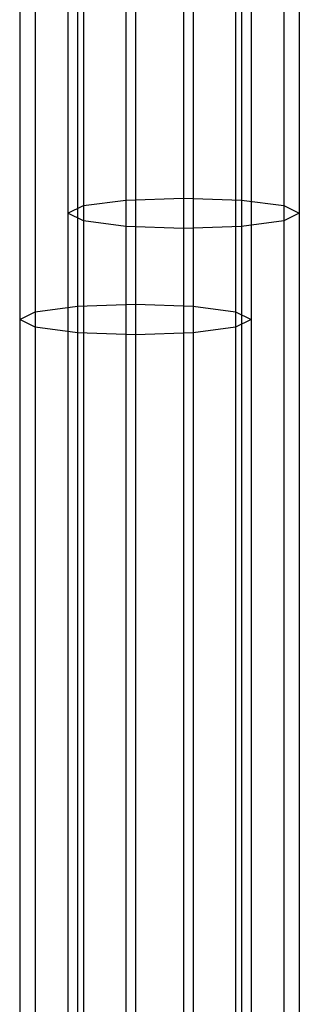
# Model space of a CAD drawing. Extents: x -4348 to 2800, y -1749 to 4749.
# Drawn here: x -8 to 11, y 398 to 466 of the extents above; entities that cross this region are included whole.
import ezdxf

# ---------------------------------------------------------------- set-up
doc = ezdxf.new("R2010")
doc.units = 0

msp = doc.modelspace()

# ---------------------------------------------------------------- linework, layer by layer
at = {"color": 0}
for p, q in [((-0.671582, 541.371724, 256.032827), (-0.671582, 453.753483, 261.677278)), ((3.328418, 541.501048, 257.099999), (3.328418, 453.894547, 262.743693)), ((7.328418, 541.371724, 256.032827), (7.328418, 453.753483, 261.677278)), ((-3.599785, 541.018403, 253.11726), (-3.599785, 453.368089, 258.763777)), ((10.256621, 541.018403, 253.11726), (10.256621, 453.368089, 258.763777)), ((-4.671582, 540.535759, 249.134521), (-4.671582, 452.841631, 254.783861)), ((-3.599785, 540.053114, 245.151783), (-3.599785, 452.315173, 250.803945)), ((10.256621, 540.053114, 245.151783), (10.256621, 452.315173, 250.803945)), ((11.328418, 540.535759, 249.134521), (11.328418, 452.841631, 254.783861)), ((-0.671582, 539.699794, 242.236216), (-0.671582, 451.929779, 247.890444)), ((3.328418, 539.570469, 241.169044), (3.328418, 451.788715, 246.824029)), ((7.328418, 539.699794, 242.236216), (7.328418, 451.929779, 247.890444)), ((-4, 534.033599, 1256.032827), (-4, 446.415358, 1261.677278)), ((0, 534.162923, 1257.099999), (0, 446.556422, 1262.743693)), ((4, 534.033599, 1256.032827), (4, 446.415358, 1261.677278)), ((-8, 533.197634, 1249.134521), (-8, 445.503506, 1254.783861)), ((-6.928203, 533.680278, 1253.11726), (-6.928203, 446.029964, 1258.763777)), ((6.928203, 533.680278, 1253.11726), (6.928203, 446.029964, 1258.763777)), ((8, 533.197634, 1249.134521), (8, 445.503506, 1254.783861)), ((-6.928203, 532.714989, 1245.151783), (-6.928203, 444.977048, 1250.803945)), ((6.928203, 532.714989, 1245.151783), (6.928203, 444.977048, 1250.803945)), ((-4, 532.361669, 1242.236216), (-4, 444.591654, 1247.890444)), ((0, 532.232344, 1241.169044), (0, 444.45059, 1246.824029)), ((4, 532.361669, 1242.236216), (4, 444.591654, 1247.890444)), ((-3.599785, 453.368089, 258.763777), (-0.671582, 453.753483, 261.677278)), ((-0.671582, 453.753483, 261.677278), (3.328418, 453.894547, 262.743693)), ((-0.671582, 453.753483, 261.677278), (-0.671582, 366.200053, 267.81169)), ((3.328418, 453.894547, 262.743693), (7.328418, 453.753483, 261.677278)), ((3.328418, 453.894547, 262.743693), (3.328418, 366.352849, 268.877283)), ((7.328418, 453.753483, 261.677278), (10.256621, 453.368089, 258.763777)), ((7.328418, 453.753483, 261.677278), (7.328418, 366.200053, 267.81169)), ((-4.671582, 452.841631, 254.783861), (-3.599785, 453.368089, 258.763777)), ((-3.599785, 453.368089, 258.763777), (-3.599785, 365.78261, 264.900435)), ((10.256621, 453.368089, 258.763777), (11.328418, 452.841631, 254.783861)), ((10.256621, 453.368089, 258.763777), (10.256621, 365.78261, 264.900435)), ((-3.599785, 452.315173, 250.803945), (-4.671582, 452.841631, 254.783861)), ((-4.671582, 452.841631, 254.783861), (-4.671582, 365.212371, 260.923586)), ((-0.671582, 451.929779, 247.890444), (-3.599785, 452.315173, 250.803945)), ((-3.599785, 452.315173, 250.803945), (-3.599785, 364.642132, 256.946738)), ((10.256621, 452.315173, 250.803945), (7.328418, 451.929779, 247.890444)), ((11.328418, 452.841631, 254.783861), (10.256621, 452.315173, 250.803945)), ((10.256621, 452.315173, 250.803945), (10.256621, 364.642132, 256.946738)), ((11.328418, 452.841631, 254.783861), (11.328418, 365.212371, 260.923586)), ((3.328418, 451.788715, 246.824029), (-0.671582, 451.929779, 247.890444)), ((-0.671582, 451.929779, 247.890444), (-0.671582, 364.224688, 254.035482)), ((7.328418, 451.929779, 247.890444), (3.328418, 451.788715, 246.824029)), ((3.328418, 451.788715, 246.824029), (3.328418, 364.071893, 252.969889)), ((7.328418, 451.929779, 247.890444), (7.328418, 364.224688, 254.035482)), ((-6.928203, 446.029964, 1258.763777), (-4, 446.415358, 1261.677278)), ((-4, 446.415358, 1261.677278), (0, 446.556422, 1262.743693)), ((-4, 446.415358, 1261.677278), (-4, 358.861929, 1267.81169)), ((0, 446.556422, 1262.743693), (4, 446.415358, 1261.677278)), ((0, 446.556422, 1262.743693), (0, 359.014724, 1268.877283)), ((4, 446.415358, 1261.677278), (6.928203, 446.029964, 1258.763777)), ((4, 446.415358, 1261.677278), (4, 358.861929, 1267.81169)), ((-8, 445.503506, 1254.783861), (-6.928203, 446.029964, 1258.763777)), ((-6.928203, 444.977048, 1250.803945), (-8, 445.503506, 1254.783861)), ((-8, 445.503506, 1254.783861), (-8, 357.874246, 1260.923586)), ((-6.928203, 446.029964, 1258.763777), (-6.928203, 358.444485, 1264.900435)), ((6.928203, 446.029964, 1258.763777), (8, 445.503506, 1254.783861)), ((6.928203, 446.029964, 1258.763777), (6.928203, 358.444485, 1264.900435)), ((8, 445.503506, 1254.783861), (6.928203, 444.977048, 1250.803945)), ((8, 445.503506, 1254.783861), (8, 357.874246, 1260.923586)), ((-4, 444.591654, 1247.890444), (-6.928203, 444.977048, 1250.803945)), ((-6.928203, 444.977048, 1250.803945), (-6.928203, 357.304007, 1256.946738)), ((6.928203, 444.977048, 1250.803945), (4, 444.591654, 1247.890444)), ((6.928203, 444.977048, 1250.803945), (6.928203, 357.304007, 1256.946738)), ((0, 444.45059, 1246.824029), (-4, 444.591654, 1247.890444)), ((-4, 444.591654, 1247.890444), (-4, 356.886563, 1254.035482)), ((4, 444.591654, 1247.890444), (0, 444.45059, 1246.824029)), ((0, 444.45059, 1246.824029), (0, 356.733768, 1252.969889)), ((4, 444.591654, 1247.890444), (4, 356.886563, 1254.035482))]:
    msp.add_line(p, q, dxfattribs=at)

doc.saveas('drawing.dxf')
